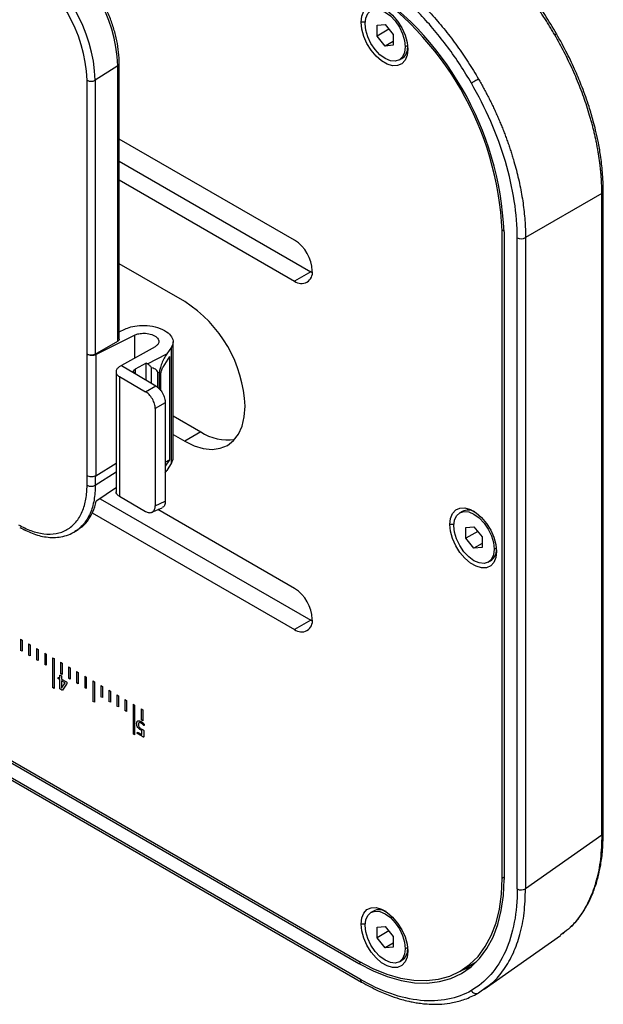
# Model space of a CAD drawing. Units: inches. Extents: x 0.3 to 16.7, y 0.1 to 10.9.
# Drawn here: x 10.7 to 11.7, y 6.8 to 8.5 of the extents above; entities that cross this region are included whole.
import ezdxf

# ---------------------------------------------------------------- set-up
doc = ezdxf.new("R2010")
doc.units = ezdxf.units.IN
doc.header["$MEASUREMENT"] = 0

msp = doc.modelspace()

# ---------------------------------------------------------------- linework, layer by layer
at = {"color": 7, "linetype": 'Continuous', "lineweight": 25}
for p, q in [((11.27331656, 8.51505467), (11.26629222, 8.51505467)), ((11.29413107, 8.50987086), (11.3080505, 8.51111547)), ((11.29413107, 8.49131062), (11.29413107, 8.50987086)), ((11.31451262, 8.50307664), (11.29413107, 8.49131062)), ((11.3080505, 8.51111547), (11.32196992, 8.49379984)), ((11.3080505, 8.47399499), (11.29413107, 8.49131062)), ((11.32196992, 8.4820305), (11.3080505, 8.47399499)), ((11.32196992, 8.49379984), (11.32196992, 8.4752396)), ((11.32196992, 8.4752396), (11.3080505, 8.47399499)), ((11.34284906, 8.47246645), (11.34668503, 8.47468091)), ((11.3326548, 8.44993472), (11.33683062, 8.45234537)), ((10.84593721, 8.43990203), (10.80702689, 8.41495495)), ((10.84593721, 7.96360171), (10.84593721, 8.43990203)), ((10.84846531, 7.96700453), (10.84846531, 8.44370401)), ((10.79275276, 7.94136712), (10.79275276, 8.41473917)), ((10.80667219, 8.41473917), (10.80667219, 7.94094592)), ((10.80702689, 8.41495495), (10.80702689, 7.94113966)), ((11.15145697, 8.13833134), (10.84846531, 8.31324469)), ((10.84846531, 8.27466274), (11.17929582, 8.08367835)), ((10.84846531, 8.24252069), (11.15145697, 8.06760733)), ((11.68504613, 7.11357662), (11.68504613, 8.22276232)), ((11.68251803, 8.21896035), (11.55061864, 8.14281782)), ((11.68251803, 7.10977464), (11.68251803, 8.21896035)), ((11.51353269, 8.1563238), (11.5102719, 8.15444138)), ((11.5102719, 7.03483212), (11.5102719, 8.15444138)), ((11.51355386, 8.15254674), (11.51355386, 7.03293749)), ((11.53634451, 7.01656866), (11.53634451, 8.14260204)), ((11.55061864, 8.14281782), (11.55061864, 7.01678444)), ((10.96145682, 8.03201324), (10.84846531, 8.09724185)), ((11.17929582, 8.08367835), (11.15145697, 8.06760733)), ((11.17929582, 8.08367835), (11.1819629, 8.08227305)), ((10.84846531, 7.97962418), (10.85788732, 7.98431634)), ((10.80803188, 7.94077625), (10.87498029, 7.97411655)), ((10.87498029, 7.97411655), (10.87498029, 7.93453492)), ((10.80702689, 7.94113966), (10.84593721, 7.96360171)), ((10.91018964, 7.95412389), (10.85204254, 7.92177334)), ((10.93846572, 7.95327105), (10.93073269, 7.94186191)), ((10.93846572, 7.75333631), (10.93846572, 7.95327105)), ((10.94142903, 7.76363809), (10.94142903, 7.96240539)), ((10.79275276, 7.94136712), (10.79285529, 7.94130793)), ((10.79285529, 7.73075011), (10.79285529, 7.94130793)), ((10.80803188, 7.94077625), (10.80803188, 7.73112888)), ((10.89718502, 7.92452551), (10.93073269, 7.94186191)), ((10.93503577, 7.93737747), (10.92382945, 7.91872364)), ((10.93503577, 7.93737747), (10.93503577, 7.75833004)), ((10.85204254, 7.92177334), (10.84806871, 7.91906428)), ((10.85204254, 7.92177334), (10.87502432, 7.90828489)), ((10.89482911, 7.92584133), (10.87567575, 7.91518522)), ((10.89718502, 7.92452551), (10.89482911, 7.92584133)), ((10.89482911, 7.89638339), (10.89482911, 7.92584133)), ((10.90436609, 7.89068219), (10.90436609, 7.917598)), ((10.8427804, 7.9113141), (10.8427804, 7.70287321)), ((10.84854601, 7.90248042), (10.84854601, 7.69563586)), ((10.84854601, 7.90248042), (10.89381904, 7.87639267)), ((10.87567575, 7.91518522), (10.87567575, 7.90783844)), ((10.875794, 7.90776256), (10.91163051, 7.88633953)), ((10.91802374, 7.91023485), (10.91523985, 7.90879622)), ((10.91523985, 7.88326781), (10.91523985, 7.90879622)), ((10.91802374, 7.8808986), (10.91802374, 7.91023485)), ((10.92024942, 7.87779699), (10.92024942, 7.90500334)), ((10.89381904, 7.87639267), (10.91163051, 7.88633953)), ((10.92801728, 7.85728161), (10.91051727, 7.84750869)), ((10.92801728, 7.85728161), (10.92801728, 7.68684818)), ((10.91051727, 7.84750869), (10.91051727, 7.67905709)), ((10.94142903, 7.83461252), (10.98929567, 7.8069797)), ((10.94142903, 7.80247047), (10.96145682, 7.79090867)), ((10.98929567, 7.8069797), (10.96145682, 7.79090867)), ((10.80803188, 7.73112888), (10.8427804, 7.75256734)), ((10.93503577, 7.75833004), (10.92801728, 7.7477092)), ((10.92801728, 7.7542784), (10.93503577, 7.75833004)), ((10.93846572, 7.75333631), (10.93073269, 7.74017108)), ((10.79275276, 7.73080929), (10.79285529, 7.73075011)), ((10.79275276, 7.71450912), (10.79275276, 7.73080929)), ((10.80667219, 7.73123049), (10.80667219, 7.71450912)), ((10.80702689, 7.7147249), (10.8427804, 7.73764801)), ((10.80702689, 7.73146831), (10.80702689, 7.7147249)), ((10.92801728, 7.73607295), (10.93073269, 7.74017108)), ((10.84854601, 7.69563586), (10.89381904, 7.66945248)), ((10.81537997, 7.69137624), (11.17929582, 7.4812921)), ((10.91051727, 7.67905709), (10.92801728, 7.68684818)), ((10.80181933, 7.66706258), (11.15145697, 7.46522107)), ((10.90490553, 7.6678927), (10.922717, 7.67582246)), ((11.15145697, 7.53594508), (10.91506061, 7.67241379)), ((11.44112544, 7.66939932), (11.43694961, 7.66698866)), ((11.42681998, 7.64686759), (11.41979564, 7.64686759)), ((10.77260085, 7.63504946), (10.77765844, 7.6382921)), ((11.44763449, 7.64168378), (11.46155391, 7.64292839)), ((11.44763449, 7.62312354), (11.44763449, 7.64168378)), ((11.46801604, 7.63488956), (11.44763449, 7.62312354)), ((11.46155391, 7.64292839), (11.47547334, 7.62561276)), ((11.46155391, 7.60580791), (11.44763449, 7.62312354)), ((11.47547334, 7.61384342), (11.46155391, 7.60580791)), ((11.47547334, 7.62561276), (11.47547334, 7.60705252)), ((11.47547334, 7.60705252), (11.46155391, 7.60580791)), ((11.49635247, 7.60427937), (11.50018844, 7.60649383)), ((11.48615821, 7.58174763), (11.49033404, 7.58415829)), ((11.17929582, 7.4812921), (11.15145697, 7.46522107)), ((11.17929582, 7.4812921), (11.1819629, 7.4798868)), ((10.67778302, 7.44835047), (10.6805669, 7.44674337)), ((10.67778302, 7.44835047), (10.67778302, 7.4290621)), ((10.67778441, 7.44834967), (10.67778441, 7.42906291)), ((10.6805669, 7.44674337), (10.6805669, 7.427455)), ((10.69170244, 7.44031496), (10.69448633, 7.43870785)), ((10.69170244, 7.44031496), (10.69170244, 7.42102659)), ((10.69170384, 7.44031415), (10.69170384, 7.42102739)), ((10.67778441, 7.42906291), (10.67778302, 7.4290621)), ((10.6805669, 7.427455), (10.67778302, 7.4290621)), ((10.6805669, 7.42745661), (10.67778441, 7.42906291)), ((10.69448633, 7.43870785), (10.69448633, 7.41941949)), ((10.70562187, 7.43227944), (10.70840575, 7.43067234)), ((10.70562187, 7.43227944), (10.70562187, 7.41299108)), ((10.70562326, 7.43227864), (10.70562326, 7.41299188)), ((10.70840575, 7.43067234), (10.70840575, 7.41138398)), ((10.71954129, 7.42424393), (10.72232518, 7.42263683)), ((10.71954129, 7.42424393), (10.71954129, 7.40495557)), ((10.71954269, 7.42424313), (10.71954269, 7.40495637)), ((10.72232518, 7.42263683), (10.72232518, 7.40334846)), ((10.69170384, 7.42102739), (10.69170244, 7.42102659)), ((10.69448633, 7.41941949), (10.69170244, 7.42102659)), ((10.69448633, 7.4194211), (10.69170384, 7.42102739)), ((10.70562326, 7.41299188), (10.70562187, 7.41299108)), ((10.70840575, 7.41138398), (10.70562187, 7.41299108)), ((10.70840575, 7.41138558), (10.70562326, 7.41299188)), ((10.73298729, 7.41648173), (10.73577117, 7.41487462)), ((10.73298729, 7.41648173), (10.73298729, 7.36504608)), ((10.73298868, 7.41648092), (10.73298868, 7.36504689)), ((10.73577117, 7.41487462), (10.73577117, 7.36343898)), ((10.74690671, 7.40844621), (10.7496906, 7.40683911)), ((10.74690671, 7.40844621), (10.74690671, 7.38915785)), ((10.7469081, 7.40844541), (10.7469081, 7.38915865)), ((10.7496906, 7.40683911), (10.7496906, 7.38755074)), ((10.32979425, 7.39675958), (11.26732656, 6.85553369)), ((11.26528771, 6.86004004), (10.33531203, 7.39690357)), ((10.36929456, 7.40360368), (11.26250614, 6.88796361)), ((10.37320391, 7.40513675), (11.26250614, 6.8917535)), ((10.71954269, 7.40495637), (10.71954129, 7.40495557)), ((10.72232518, 7.40334846), (10.71954129, 7.40495557)), ((10.72232518, 7.40335007), (10.71954269, 7.40495637)), ((10.7469081, 7.38915865), (10.74690671, 7.38915785)), ((10.7496906, 7.38755074), (10.74690671, 7.38915785)), ((10.7496906, 7.38755235), (10.7469081, 7.38915865)), ((10.76082614, 7.4004107), (10.76361002, 7.3988036)), ((10.76082614, 7.4004107), (10.76082614, 7.38112233)), ((10.76082753, 7.4004099), (10.76082753, 7.38112314)), ((10.76361002, 7.3988036), (10.76361002, 7.37951523)), ((10.77474556, 7.39237519), (10.77752944, 7.39076808)), ((10.77474556, 7.39237519), (10.77474556, 7.37308682)), ((10.77474695, 7.39237438), (10.77474695, 7.37308762)), ((10.77752944, 7.39076808), (10.77752944, 7.37147972)), ((10.74277254, 7.3814173), (10.74277115, 7.3814165)), ((10.74338524, 7.38230297), (10.74575045, 7.38093756)), ((10.74338663, 7.37982182), (10.74338524, 7.37982101)), ((10.74575045, 7.3784556), (10.74338524, 7.37982101)), ((10.74575185, 7.37845641), (10.74338663, 7.37982182)), ((10.74575185, 7.38602971), (10.74575045, 7.3860289)), ((10.74575045, 7.38093756), (10.74575045, 7.3860289)), ((10.74575185, 7.38093837), (10.74575045, 7.38093756)), ((10.74575185, 7.37845641), (10.74575045, 7.3784556)), ((10.74575045, 7.36314835), (10.74575045, 7.3784556)), ((10.74575185, 7.38093837), (10.74575185, 7.38602971)), ((10.74575185, 7.36314915), (10.74575185, 7.37845641)), ((10.74882091, 7.38425636), (10.74882091, 7.37916502)), ((10.74882091, 7.37916502), (10.75702001, 7.37443179)), ((10.74882231, 7.37668387), (10.74882091, 7.37668306)), ((10.74882091, 7.37668306), (10.74882091, 7.3635032)), ((10.75518253, 7.37301058), (10.74882091, 7.37668306)), ((10.75518392, 7.37301139), (10.74882231, 7.37668387)), ((10.7488497, 7.36348658), (10.75518253, 7.37301058)), ((10.74885109, 7.36348738), (10.75518392, 7.37301139)), ((10.75518392, 7.37301139), (10.75518253, 7.37301058)), ((10.76082753, 7.38112314), (10.76082614, 7.38112233)), ((10.76361002, 7.37951523), (10.76082614, 7.38112233)), ((10.76361002, 7.37951684), (10.76082753, 7.38112314)), ((10.77474695, 7.37308762), (10.77474556, 7.37308682)), ((10.77752944, 7.37147972), (10.77474556, 7.37308682)), ((10.77752944, 7.37148133), (10.77474695, 7.37308762)), ((10.78866498, 7.38433967), (10.79144887, 7.38273257)), ((10.78866498, 7.38433967), (10.78866498, 7.36505131)), ((10.78866638, 7.38433887), (10.78866638, 7.36505211)), ((10.79144887, 7.38273257), (10.79144887, 7.36344421)), ((10.80258441, 7.37630416), (10.80536829, 7.37469706)), ((10.80258441, 7.37630416), (10.80258441, 7.34094216)), ((10.8025858, 7.37630336), (10.8025858, 7.34094296)), ((10.80536829, 7.37469706), (10.80536829, 7.33933505)), ((10.73298868, 7.36504689), (10.73298729, 7.36504608)), ((10.73577117, 7.36343898), (10.73298729, 7.36504608)), ((10.73577117, 7.36344059), (10.73298868, 7.36504689)), ((10.74575185, 7.36314915), (10.74575045, 7.36314835)), ((10.74800672, 7.36119925), (10.74800532, 7.36119845)), ((10.74882091, 7.3635032), (10.7488497, 7.36348658)), ((10.74885109, 7.36348738), (10.7488497, 7.36348658)), ((10.75734624, 7.37094157), (10.75026499, 7.36047014)), ((10.78866638, 7.36505211), (10.78866498, 7.36505131)), ((10.79144887, 7.36344421), (10.78866498, 7.36505131)), ((10.79144887, 7.36344581), (10.78866638, 7.36505211)), ((10.81650383, 7.36826865), (10.81928772, 7.36666155)), ((10.81650383, 7.36826865), (10.81650383, 7.34898028)), ((10.81650523, 7.36826784), (10.81650523, 7.34898109)), ((10.81928772, 7.36666155), (10.81928772, 7.34737318)), ((10.83042326, 7.36023313), (10.83320714, 7.35862603)), ((10.83042326, 7.36023313), (10.83042326, 7.34094477)), ((10.83042465, 7.36023233), (10.83042465, 7.34094557)), ((10.83320714, 7.35862603), (10.83320714, 7.33933767)), ((10.8025858, 7.34094296), (10.80258441, 7.34094216)), ((10.80536829, 7.33933505), (10.80258441, 7.34094216)), ((10.80536829, 7.33933666), (10.8025858, 7.34094296)), ((10.81650523, 7.34898109), (10.81650383, 7.34898028)), ((10.81928772, 7.34737318), (10.81650383, 7.34898028)), ((10.81928772, 7.34737479), (10.81650523, 7.34898109)), ((10.83042465, 7.34094557), (10.83042326, 7.34094477)), ((10.83320714, 7.33933767), (10.83042326, 7.34094477)), ((10.83320714, 7.33933927), (10.83042465, 7.34094557)), ((10.84434268, 7.35219762), (10.84712657, 7.35059052)), ((10.84434268, 7.35219762), (10.84434268, 7.33290926)), ((10.84434408, 7.35219682), (10.84434408, 7.33291006)), ((10.84712657, 7.35059052), (10.84712657, 7.33130215)), ((10.85826211, 7.34416211), (10.86104599, 7.34255501)), ((10.85826211, 7.34416211), (10.85826211, 7.32487374)), ((10.8582635, 7.34416131), (10.8582635, 7.32487455)), ((10.86104599, 7.34255501), (10.86104599, 7.32326664)), ((10.84434408, 7.33291006), (10.84434268, 7.33290926)), ((10.84712657, 7.33130215), (10.84434268, 7.33290926)), ((10.84712657, 7.33130376), (10.84434408, 7.33291006)), ((10.8582635, 7.32487455), (10.85826211, 7.32487374)), ((10.86104599, 7.32326664), (10.85826211, 7.32487374)), ((10.86104599, 7.32326825), (10.8582635, 7.32487455)), ((10.87218153, 7.3361266), (10.87496542, 7.33451949)), ((10.87218153, 7.3361266), (10.87218153, 7.28469095)), ((10.87218293, 7.33612579), (10.87218293, 7.28469176)), ((10.87496542, 7.33451949), (10.87496542, 7.28308385)), ((10.88610096, 7.32809108), (10.88888484, 7.32648398)), ((10.88610096, 7.32809108), (10.88610096, 7.30880272)), ((10.88610235, 7.32809028), (10.88610235, 7.30880352)), ((10.88888484, 7.32648398), (10.88888484, 7.30719562)), ((10.88610235, 7.30880352), (10.88610096, 7.30880272)), ((10.88888484, 7.30719562), (10.88610096, 7.30880272)), ((10.88888484, 7.30719722), (10.88610235, 7.30880352)), ((10.88635019, 7.30331833), (10.8863488, 7.30331752)), ((10.87839578, 7.30236468), (10.87839438, 7.30236388)), ((10.87962396, 7.28661987), (10.87962257, 7.28661907)), ((10.88020308, 7.28771883), (10.88760577, 7.28344535)), ((10.88521796, 7.29156216), (10.88521657, 7.29156135)), ((10.88760716, 7.29031586), (10.88760577, 7.29031506)), ((10.88760577, 7.28344535), (10.88760577, 7.29031506)), ((10.88760716, 7.28344615), (10.88760716, 7.29031586)), ((10.89067623, 7.28993308), (10.89067623, 7.2800551)), ((10.89113819, 7.29913601), (10.8911368, 7.29913521)), ((10.87218293, 7.28469176), (10.87218153, 7.28469095)), ((10.87496542, 7.28308385), (10.87218153, 7.28469095)), ((10.87496542, 7.28308546), (10.87218293, 7.28469176)), ((10.88024765, 7.28485818), (10.88024626, 7.28485738)), ((10.88968792, 7.27940682), (10.88024626, 7.28485738)), ((10.88968932, 7.27940762), (10.88024765, 7.28485818)), ((10.88760716, 7.28344615), (10.88760577, 7.28344535)), ((10.88968932, 7.27940762), (10.88968792, 7.27940682)), ((11.68251803, 7.10977464), (11.55061864, 7.01678444)), ((11.51355386, 7.03672676), (11.5102719, 7.03483212)), ((11.28762202, 6.97844351), (11.2834462, 6.97603286)), ((11.27331656, 6.95591178), (11.26629222, 6.95591178)), ((11.29413107, 6.95072797), (11.3080505, 6.95197258)), ((11.29413107, 6.93216774), (11.29413107, 6.95072797)), ((11.3080505, 6.95197258), (11.32196992, 6.93465695)), ((11.31451262, 6.94393375), (11.29413107, 6.93216774)), ((11.3080505, 6.9148521), (11.29413107, 6.93216774)), ((11.32196992, 6.93465695), (11.32196992, 6.91609671)), ((11.47940965, 6.8432231), (11.61130904, 6.9362133)), ((11.61493141, 6.93886388), (11.62042636, 6.94392996)), ((11.32196992, 6.92288762), (11.3080505, 6.9148521)), ((11.32196992, 6.91609671), (11.3080505, 6.9148521)), ((11.34284906, 6.91332356), (11.34668503, 6.91553802)), ((11.26250614, 6.88796361), (11.26575323, 6.88990356)), ((11.3326548, 6.89079183), (11.33683062, 6.89320248)), ((11.43768875, 6.87440619), (11.4655276, 6.89047721)), ((11.45796145, 6.8846249), (11.44744896, 6.88004064)), ((11.46938072, 6.83680726), (11.48259787, 6.84656331))]:
    msp.add_line(p, q, dxfattribs=at)
at = {"color": 7, "linetype": 'Continuous', "lineweight": 25, "flags": 128}
for points in [[(11.26629222, 8.51505467), (11.26746519, 8.52553288), (11.27091594, 8.53404785), (11.27644392, 8.54010472), (11.28372786, 8.54335148), (11.29234445, 8.54359946), (11.30179293, 8.54083423), (11.31152418, 8.5352165), (11.32097265, 8.52707275), (11.32958924, 8.51687627), (11.33687319, 8.50521964), (11.34240117, 8.49278031), (11.34585191, 8.48028119), (11.34702489, 8.46844869)], [(11.27325193, 8.51264401), (11.27443767, 8.52235991), (11.27791406, 8.53004467), (11.2834442, 8.53517459), (11.29065121, 8.53740007), (11.29904397, 8.53656945), (11.3080505, 8.53273933), (11.31705703, 8.52617073), (11.32544978, 8.51731129), (11.3326568, 8.50676476), (11.33818693, 8.49524988), (11.34166333, 8.48355137), (11.34284906, 8.47246645)], [(11.34702489, 8.46844869), (11.34585191, 8.45797048), (11.34240117, 8.44945551), (11.33687319, 8.44339864), (11.32958924, 8.44015187), (11.32097265, 8.4399039), (11.31152418, 8.44266913), (11.30179293, 8.44828686), (11.29234445, 8.45643061), (11.28372786, 8.46662708), (11.27644392, 8.47828371), (11.27091594, 8.49072305), (11.26746519, 8.50322217), (11.26629222, 8.51505467)], [(11.34284906, 8.47246645), (11.34166333, 8.46275055), (11.33818693, 8.45506579), (11.3326568, 8.44993587), (11.32544978, 8.44771039), (11.31705703, 8.44854102), (11.3080505, 8.45237114), (11.29904397, 8.45893973), (11.29065121, 8.46779917), (11.2834442, 8.4783457), (11.27791406, 8.48986058), (11.27443767, 8.50155909), (11.27325193, 8.51264401)], [(11.60438175, 8.49486976), (11.60430657, 8.49482646), (11.60394897, 8.49462014), (11.60330896, 8.49425075), (11.60240886, 8.4937312), (11.60128011, 8.49307961)], [(11.46938072, 8.41693708), (11.46792383, 8.41609604), (11.46629992, 8.41515853), (11.46457738, 8.41416405), (11.46282878, 8.41315448), (11.46112776, 8.41217237), (11.45954598, 8.41125906), (11.45815005, 8.41045303), (11.45699879, 8.40978823)], [(10.96145682, 7.79090867), (10.9777879, 7.78296513), (10.99371686, 7.77818559), (11.00885147, 7.77668773), (11.02281906, 7.77850844), (11.03527572, 7.78360287), (11.0459147, 7.7918456), (11.05447406, 7.80303365), (11.06074302, 7.81689155), (11.06456722, 7.83307805), (11.0658525, 7.85119461)], [(11.41979564, 7.64686759), (11.42096861, 7.6573458), (11.42441936, 7.66586077), (11.42994734, 7.67191764), (11.43723128, 7.6751644), (11.44584787, 7.67541238), (11.45529635, 7.67264715), (11.46502759, 7.66702942), (11.47447607, 7.65888567), (11.48309266, 7.64868919), (11.4903766, 7.63703256), (11.49590458, 7.62459322), (11.49935533, 7.61209411), (11.5005283, 7.60026161)], [(11.42675535, 7.64445693), (11.42794108, 7.65417283), (11.43141747, 7.66185759), (11.43694761, 7.66698751), (11.44415463, 7.66921299), (11.45254738, 7.66838236), (11.46155391, 7.66455224), (11.47056044, 7.65798365), (11.47895319, 7.64912421), (11.48616021, 7.63857768), (11.49169035, 7.6270628), (11.49516674, 7.61536429), (11.49635247, 7.60427937)], [(11.5005283, 7.60026161), (11.49935533, 7.5897834), (11.49590458, 7.58126843), (11.4903766, 7.57521156), (11.48309266, 7.57196479), (11.47447607, 7.57171682), (11.46502759, 7.57448205), (11.45529635, 7.58009978), (11.44584787, 7.58824352), (11.43723128, 7.59844), (11.42994734, 7.61009663), (11.42441936, 7.62253597), (11.42096861, 7.63503509), (11.41979564, 7.64686759)], [(11.49635247, 7.60427937), (11.49516674, 7.59456347), (11.49169035, 7.58687871), (11.48616021, 7.58174879), (11.47895319, 7.57952331), (11.47056044, 7.58035393), (11.46155391, 7.58418405), (11.45254738, 7.59075265), (11.44415463, 7.59961209), (11.43694761, 7.61015862), (11.43141747, 7.6216735), (11.42794108, 7.63337201), (11.42675535, 7.64445693)], [(11.26250614, 6.8917535), (11.28679143, 6.8791116), (11.31084284, 6.86934685), (11.33442874, 6.86255329), (11.35732199, 6.85879635), (11.37930211, 6.85811221), (11.40015742, 6.86050746), (11.41968707, 6.86595902), (11.43770299, 6.87441441), (11.45403166, 6.88579218), (11.46851584, 6.89998276), (11.48101603, 6.9168495), (11.49141185, 6.93622995), (11.49960319, 6.95793747), (11.50551115, 6.98176301), (11.50907884, 7.0074771), (11.5102719, 7.03483212)], [(11.26250614, 6.88796361), (11.28711312, 6.87515425), (11.31148312, 6.86526016), (11.33538145, 6.85837661), (11.35857794, 6.85456991), (11.38084922, 6.8538767), (11.40198078, 6.85630368), (11.42176913, 6.86182746), (11.44002369, 6.87039484), (11.45656865, 6.88192333), (11.47124469, 6.89630188), (11.48391046, 6.91339204), (11.49444399, 6.93302921), (11.50274383, 6.95502427), (11.50873005, 6.9791654), (11.512345, 7.00522012), (11.51355386, 7.03293749)], [(11.26629222, 6.95591178), (11.26746519, 6.96638999), (11.27091594, 6.97490496), (11.27644392, 6.98096183), (11.28372786, 6.9842086), (11.29234445, 6.98445657), (11.30179293, 6.98169134), (11.31152418, 6.97607361), (11.32097265, 6.96792986), (11.32958924, 6.95773338), (11.33687319, 6.94607676), (11.34240117, 6.93363742), (11.34585191, 6.9211383), (11.34702489, 6.9093058)], [(11.27325193, 6.95350112), (11.27443767, 6.96321702), (11.27791406, 6.97090178), (11.2834442, 6.9760317), (11.29065121, 6.97825718), (11.29904397, 6.97742656), (11.3080505, 6.97359644), (11.31705703, 6.96702784), (11.32544978, 6.9581684), (11.3326568, 6.94762187), (11.33818693, 6.93610699), (11.34166333, 6.92440848), (11.34284906, 6.91332356)], [(11.34702489, 6.9093058), (11.34585191, 6.89882759), (11.34240117, 6.89031262), (11.33687319, 6.88425575), (11.32958924, 6.88100898), (11.32097265, 6.88076101), (11.31152418, 6.88352624), (11.30179293, 6.88914397), (11.29234445, 6.89728772), (11.28372786, 6.9074842), (11.27644392, 6.91914083), (11.27091594, 6.93158016), (11.26746519, 6.94407928), (11.26629222, 6.95591178)], [(11.34284906, 6.91332356), (11.34166333, 6.90360766), (11.33818693, 6.8959229), (11.3326568, 6.89079298), (11.32544978, 6.8885675), (11.31705703, 6.88939813), (11.3080505, 6.89322825), (11.29904397, 6.89979685), (11.29065121, 6.90865629), (11.2834442, 6.91920281), (11.27791406, 6.93071769), (11.27443767, 6.94241621), (11.27325193, 6.95350112)], [(11.45570162, 6.88121059), (11.44998797, 6.87892727), (11.43988464, 6.87567385)]]:
    msp.add_lwpolyline(points, dxfattribs=at)
at = {"color": 7, "linetype": 'Continuous', "lineweight": 25}
for centre, radius, start, end in [((10.58096198, 8.4283926), 0.26522508, 2.48712819, 57.51287196), ((10.53925255, 8.4041363), 0.25372185, 2.39505146, 58.38735717), ((10.53739563, 8.40324226), 0.26988554, 2.48734572, 57.51265443), ((10.96849827, 8.12774369), 0.54561964, 2.60547849, 57.39452166), ((10.97234185, 8.12996258), 0.53848672, 2.60547849, 57.39452166), ((11.32437859, 8.47114989), 0.02255356, 303.51185021, 1.75838333), ((10.84375884, 8.44409173), 0.00472217, 297.47143866, 355.32614617), ((10.79971248, 8.42817137), 0.01512817, 242.60967224, 297.39032776), ((10.80221631, 8.42246332), 0.00891724, 299.97963214, 302.64753672), ((11.68033793, 8.22315191), 0.00472462, 297.47972378, 355.22238106), ((11.11559396, 8.08226573), 0.06655454, 2.60547849, 57.39452166), ((11.54328222, 8.15589782), 0.01499699, 242.4445601, 299.28756688), ((11.16341113, 8.08226286), 0.0189126, 230.79671476, 9.21403699), ((10.84081417, 7.84181442), 0.22523374, 2.38685612, 57.61314402), ((11.0358123, 7.87778323), 0.08471681, 236.69581539, 278.1794243), ((10.79971248, 7.72794132), 0.01512817, 242.60967224, 297.39032776), ((10.80221631, 7.72223327), 0.00891724, 299.97963214, 302.64753672), ((11.45112377, 7.6479342), 0.02367949, 59.74317996, 114.97584102), ((11.47788201, 7.6029628), 0.02255356, 303.51184961, 1.75837549), ((11.11559396, 7.47987948), 0.06655454, 2.60547849, 57.39452166), ((11.16341113, 7.4798766), 0.0189126, 230.79671476, 9.21403699), ((11.68033892, 7.11396514), 0.00472322, 297.47499051, 355.28164201), ((11.54328222, 7.02986445), 0.01499699, 242.4445601, 299.28756688), ((11.29762036, 6.95697838), 0.02367949, 59.743133, 114.97583583), ((11.32437859, 6.912007), 0.02255356, 303.5118535, 1.75842719), ((11.27018705, 6.85954215), 0.00492457, 174.19736268, 234.47285794), ((11.46513281, 6.84464782), 0.00891736, 204.19508063, 298.44822581)]:
    msp.add_arc(centre, radius, start, end, dxfattribs=at)
for points, knots in [([(11.60128011, 8.49307961), (11.59977567, 8.49566259), (11.59676445, 8.50083255), (11.59211617, 8.50851421), (11.58736969, 8.51614439), (11.58251766, 8.52371338), (11.57756466, 8.5312183), (11.57251217, 8.53865445), (11.56736259, 8.54601762), (11.56211818, 8.55330348), (11.55678134, 8.56050778), (11.55135452, 8.56762622), (11.54584025, 8.57465458), (11.54024113, 8.58158862), (11.53455985, 8.58842415), (11.52879915, 8.59515699), (11.52296186, 8.60178299), (11.51705085, 8.60829808), (11.50948994, 8.61638774), (11.5001815, 8.62593757), (11.48902444, 8.63676804), (11.47760027, 8.64723868), (11.46592539, 8.65731619), (11.45401766, 8.66696574), (11.44189653, 8.67615748), (11.42958305, 8.68484181), (11.41709987, 8.69304357), (11.4087206, 8.69799505), (11.40451105, 8.70048255)], [0, 0, 0, 0, 0.029038701, 0.0581224855, 0.0872514334, 0.1164256246, 0.1456451383, 0.1749100535, 0.2042204487, 0.2335764021, 0.2629779915, 0.2924252945, 0.3219183882, 0.3514573493, 0.3810422542, 0.4106731791, 0.4403501995, 0.4700733908, 0.499842828, 0.55323753, 0.607175904, 0.6616583564, 0.7166852814, 0.7722570615, 0.8283740681, 0.8850366617, 0.9422451923, 1, 1, 1, 1]), ([(11.60438175, 8.49486976), (11.59762675, 8.50613023), (11.58514834, 8.5269315), (11.56612939, 8.55412184), (11.54977699, 8.57551054), (11.53622013, 8.5918904), (11.52225672, 8.60777122), (11.50445582, 8.62659793), (11.48308137, 8.64688133), (11.45964991, 8.66656275), (11.43549419, 8.68465293), (11.41821126, 8.69519381), (11.40906515, 8.70077203)], [0, 0, 0, 0, 0.128725188, 0.2377918816, 0.3271896134, 0.3969053905, 0.4518224813, 0.5421554496, 0.6635607792, 0.7618204041, 0.8739555338, 1, 1, 1, 1]), ([(10.84846531, 8.44370401), (10.84840607, 8.44701014), (10.8482349, 8.45656235), (10.84634882, 8.47307684), (10.84218742, 8.49319434), (10.83605231, 8.51358869), (10.82809226, 8.53391358), (10.81843392, 8.55385172), (10.80723826, 8.57308525), (10.79468369, 8.59130801), (10.78096684, 8.60822466), (10.76629795, 8.6235711), (10.75089565, 8.63705902), (10.73799682, 8.64641352), (10.73030451, 8.65100879), (10.72797367, 8.6524012)], [0, 0, 0, 0, 0.0443379477, 0.1281027553, 0.2117870604, 0.2953563949, 0.3788222129, 0.4622183722, 0.5455878183, 0.628976402, 0.712417372, 0.7959598897, 0.8796518103, 0.9635334176, 1, 1, 1, 1]), ([(11.27261167, 8.62434002), (11.27472139, 8.62310919), (11.27893089, 8.62065332), (11.2852269, 8.61677156), (11.29148656, 8.61276087), (11.29770678, 8.60861055), (11.30388459, 8.6043288), (11.31001711, 8.59991881), (11.31610155, 8.59538512), (11.32213523, 8.59073191), (11.32811558, 8.58596345), (11.33404012, 8.58108398), (11.33990645, 8.57609775), (11.3457123, 8.57100899), (11.35145549, 8.5658219), (11.35713392, 8.56054068), (11.36274561, 8.55516949), (11.36828865, 8.54971251), (11.37376128, 8.54417379), (11.38116877, 8.5364703), (11.39042892, 8.52643073), (11.40140914, 8.51384492), (11.41210832, 8.50088921), (11.42250804, 8.48759201), (11.43259018, 8.47398141), (11.4423406, 8.46008755), (11.45173468, 8.44593417), (11.46079137, 8.43156971), (11.4665204, 8.42180986), (11.46938072, 8.41693708)], [0, 0, 0, 0, 0.0289471832, 0.0577577714, 0.0864318065, 0.1149693308, 0.1433703874, 0.1716350201, 0.199763273, 0.2277551912, 0.2556108203, 0.2833302065, 0.3109133969, 0.3383604392, 0.3656713816, 0.3928462735, 0.4198851646, 0.4467881055, 0.4735551477, 0.5001863434, 0.5563747296, 0.6123985298, 0.6682582522, 0.7239544099, 0.7794875203, 0.8348581055, 0.8900666922, 0.9451138117, 1, 1, 1, 1]), ([(11.45699879, 8.40978823), (11.44477768, 8.43095581), (11.43113912, 8.45185043), (11.40158768, 8.49179685), (11.38567849, 8.51084014), (11.35246695, 8.54588572), (11.33517093, 8.56188133), (11.3002315, 8.58998716), (11.28259463, 8.60209512), (11.26528771, 8.61208619)], [0, 0, 0, 0, 0.25, 0.25, 0.5, 0.5, 0.75, 0.75, 1, 1, 1, 1]), ([(11.68504613, 8.22275942), (11.68477562, 8.23374644), (11.68427612, 8.25403424), (11.68073925, 8.28328095), (11.67647976, 8.3076744), (11.67212271, 8.32738275), (11.66703895, 8.34727923), (11.65970978, 8.37207043), (11.64950975, 8.40096264), (11.63679284, 8.43167511), (11.62236824, 8.46250208), (11.61060434, 8.48367187), (11.60438175, 8.49486976)], [0, 0, 0, 0, 0.129183891, 0.2385410399, 0.3281184868, 0.3979514331, 0.4529071808, 0.5432055055, 0.6644925486, 0.7625745279, 0.8744122681, 1, 1, 1, 1]), ([(11.68251803, 8.21896035), (11.68250684, 8.22140304), (11.68248452, 8.2262769), (11.6822705, 8.23367084), (11.68192665, 8.24109776), (11.68144216, 8.24856033), (11.68082266, 8.25605187), (11.68006947, 8.26356828), (11.67918512, 8.27110489), (11.67817189, 8.27865729), (11.6770322, 8.28622111), (11.67576847, 8.29379207), (11.67438319, 8.301366), (11.67287889, 8.3089388), (11.67125811, 8.31650648), (11.66952344, 8.32406512), (11.6676775, 8.33161093), (11.66572294, 8.33914017), (11.6636624, 8.34664929), (11.66069448, 8.35691652), (11.65662976, 8.36995631), (11.65121994, 8.38575889), (11.64534929, 8.40150296), (11.63903322, 8.41715836), (11.63228698, 8.43269536), (11.62512962, 8.44808665), (11.61756937, 8.46329903), (11.60965767, 8.47832468), (11.6040699, 8.4881661), (11.60128011, 8.49307961)], [0, 0, 0, 0, 0.0289471832, 0.0577577715, 0.0864318065, 0.1149693309, 0.1433703875, 0.1716350201, 0.1997632731, 0.2277551913, 0.2556108203, 0.2833302066, 0.310913397, 0.3383604392, 0.3656713817, 0.3928462735, 0.4198851646, 0.4467881056, 0.4735551477, 0.5001863434, 0.5563747297, 0.6123985298, 0.6682582522, 0.7239544099, 0.7794875204, 0.8348581056, 0.8900666923, 0.9451138117, 1, 1, 1, 1]), ([(11.53634451, 8.14260204), (11.53634451, 8.16258743), (11.53467629, 8.18391689), (11.52780412, 8.22823087), (11.52259886, 8.2512086), (11.50885321, 8.29749525), (11.50031544, 8.32079535), (11.48049601, 8.36636178), (11.4692199, 8.38862065), (11.45699879, 8.40978823)], [0, 0, 0, 0, 0.25, 0.25, 0.5, 0.5, 0.75, 0.75, 1, 1, 1, 1]), ([(11.46938072, 8.41693708), (11.47086542, 8.41434271), (11.47383714, 8.40914994), (11.47816552, 8.40128355), (11.48240025, 8.39335784), (11.48652921, 8.38537129), (11.49055221, 8.37732932), (11.49446592, 8.36923556), (11.49826789, 8.36109418), (11.50195552, 8.35290931), (11.50552629, 8.34468516), (11.50897774, 8.33642599), (11.51230746, 8.32813611), (11.51551309, 8.31981988), (11.51859233, 8.31148174), (11.52154294, 8.30312615), (11.52436274, 8.29475763), (11.52704965, 8.2863807), (11.53027528, 8.27578752), (11.53389175, 8.26295072), (11.53769309, 8.24787251), (11.54104928, 8.23274281), (11.54393969, 8.21759249), (11.5463431, 8.20245443), (11.54824336, 8.1873604), (11.54960806, 8.17235343), (11.55047003, 8.15744071), (11.55056895, 8.14770753), (11.55061864, 8.14281782)], [0, 0, 0, 0, 0.0290387009, 0.0581224853, 0.0872514333, 0.1164256244, 0.1456451381, 0.1749100532, 0.2042204484, 0.2335764018, 0.2629779912, 0.2924252942, 0.3219183879, 0.3514573491, 0.381042254, 0.4106731789, 0.4403501993, 0.4700733907, 0.499842828, 0.5532375299, 0.6071759038, 0.6616583561, 0.7166852811, 0.7722570612, 0.8283740679, 0.8850366615, 0.9422451922, 1, 1, 1, 1]), ([(10.85788732, 7.98431634), (10.8607665, 7.98575017), (10.86427378, 7.98712852), (10.87273309, 7.98939976), (10.87769877, 7.99028773), (10.88879735, 7.99106421), (10.8949322, 7.99093902), (10.90729211, 7.9893124), (10.9134887, 7.98780176), (10.92444968, 7.98357871), (10.92918239, 7.9808785), (10.93630746, 7.97499794), (10.93870503, 7.97183575), (10.94136794, 7.96575724), (10.94165685, 7.96284478), (10.94088261, 7.95761264), (10.93983251, 7.95528758), (10.93846572, 7.95327105)], [0, 0, 0, 0, 0.125, 0.125, 0.25, 0.25, 0.375, 0.375, 0.5, 0.5, 0.625, 0.625, 0.75, 0.75, 0.875, 0.875, 1, 1, 1, 1]), ([(10.84833973, 7.96712117), (10.84838019, 7.96699901), (10.84862354, 7.96626417), (10.84780017, 7.96496228), (10.84654304, 7.96404416), (10.84593721, 7.96360171)], [0, 0, 0, 0, 0.0936273945, 0.5632120333, 1, 1, 1, 1]), ([(10.87498029, 7.97411655), (10.87645987, 7.97485338), (10.87830272, 7.97558039), (10.88292643, 7.97677431), (10.88572222, 7.97723908), (10.89214785, 7.97750362), (10.89578594, 7.97728848), (10.90301902, 7.97585045), (10.90657868, 7.9746152), (10.91229721, 7.97136809), (10.91442023, 7.96937659), (10.91677482, 7.96537052), (10.91703034, 7.96337478), (10.91630357, 7.9598743), (10.91534824, 7.95836447), (10.91299098, 7.95588361), (10.91159242, 7.95490433), (10.91018964, 7.95412389)], [0, 0, 0, 0, 0.125, 0.125, 0.25, 0.25, 0.375, 0.375, 0.5, 0.5, 0.625, 0.625, 0.75, 0.75, 0.875, 0.875, 1, 1, 1, 1]), ([(10.80667219, 7.94094592), (10.80585198, 7.94052207), (10.80481759, 7.94015107), (10.80242581, 7.93965721), (10.80107144, 7.93953842), (10.79835351, 7.93962066), (10.79699914, 7.93982142), (10.79460736, 7.94046003), (10.79357297, 7.94089362), (10.79275276, 7.94136712)], [0, 0, 0, 0, 0.25, 0.25, 0.5, 0.5, 0.75, 0.75, 1, 1, 1, 1]), ([(10.79285529, 7.94130793), (10.79374961, 7.94079165), (10.79487437, 7.94031901), (10.7974712, 7.93961919), (10.7989401, 7.93939641), (10.80189288, 7.93929296), (10.80336725, 7.93941263), (10.8059835, 7.93992983), (10.80712208, 7.94032317), (10.80803188, 7.94077625)], [0, 0, 0, 0, 0.25, 0.25, 0.5, 0.5, 0.75, 0.75, 1, 1, 1, 1]), ([(10.93073269, 7.94186191), (10.92923493, 7.93965214), (10.92761903, 7.93699151), (10.92449016, 7.93112022), (10.92298689, 7.92791963), (10.92050531, 7.92174406), (10.9195354, 7.91878998), (10.91829671, 7.91379231), (10.91802374, 7.91175236), (10.91802374, 7.91023485)], [0, 0, 0, 0, 0.25, 0.25, 0.5, 0.5, 0.75, 0.75, 1, 1, 1, 1]), ([(10.84806871, 7.91906428), (10.84651439, 7.91800467), (10.84514111, 7.91670563), (10.84324582, 7.91377696), (10.84273713, 7.91215136), (10.84282966, 7.9089362), (10.84343061, 7.90735652), (10.84548977, 7.90459148), (10.84693447, 7.90340904), (10.84854601, 7.90248042)], [0, 0, 0, 0, 0.25, 0.25, 0.5, 0.5, 0.75, 0.75, 1, 1, 1, 1]), ([(10.90436609, 7.917598), (10.90338301, 7.91906261), (10.90223076, 7.92045555), (10.89976516, 7.92283409), (10.898456, 7.92381564), (10.89718502, 7.92452551)], [0, 0, 0, 0, 0.5, 0.5, 1, 1, 1, 1]), ([(10.91523985, 7.90879622), (10.91523985, 7.91063281), (10.91428793, 7.91246081), (10.91048025, 7.91554294), (10.9076421, 7.91678283), (10.90436609, 7.917598)], [0, 0, 0, 0, 0.5, 0.5, 1, 1, 1, 1]), ([(10.92024942, 7.90500334), (10.92024942, 7.90593382), (10.92032624, 7.90705646), (10.92067275, 7.90954666), (10.92094349, 7.91091042), (10.92163756, 7.91357041), (10.92205875, 7.91485846), (10.92294137, 7.91707883), (10.92340024, 7.91800919), (10.92382945, 7.91872364)], [0, 0, 0, 0, 0.25, 0.25, 0.5, 0.5, 0.75, 0.75, 1, 1, 1, 1]), ([(10.87502432, 7.90828489), (10.87375072, 7.90924448), (10.87292162, 7.91056692), (10.87316762, 7.9131726), (10.87423594, 7.91438417), (10.87567575, 7.91518522)], [0, 0, 0, 0, 0.5, 0.5, 1, 1, 1, 1]), ([(10.91163051, 7.88633953), (10.91356435, 7.88518348), (10.91564922, 7.88352346), (10.919684, 7.87923513), (10.92162147, 7.87660795), (10.92481937, 7.87093725), (10.92606907, 7.86791278), (10.92766534, 7.86221582), (10.92801728, 7.85955476), (10.92801728, 7.85728161)], [0, 0, 0, 0, 0.25, 0.25, 0.5, 0.5, 0.75, 0.75, 1, 1, 1, 1]), ([(10.91051727, 7.84750869), (10.91051727, 7.84978184), (10.91015864, 7.85243917), (10.90853204, 7.85811918), (10.90725859, 7.86113039), (10.9039999, 7.86676714), (10.90202561, 7.86937376), (10.89791413, 7.87361926), (10.89578964, 7.87525715), (10.89381904, 7.87639267)], [0, 0, 0, 0, 0.25, 0.25, 0.5, 0.5, 0.75, 0.75, 1, 1, 1, 1]), ([(10.9409595, 7.76361665), (10.94110687, 7.76282485), (10.94174789, 7.75938071), (10.93989366, 7.75596598), (10.93846572, 7.75333631)], [0, 0, 0, 0, 0.2299003288, 1, 1, 1, 1]), ([(10.80803188, 7.73112888), (10.80712208, 7.73056757), (10.8059835, 7.73005799), (10.80336725, 7.72931649), (10.80189288, 7.72908942), (10.7989401, 7.72901572), (10.7974712, 7.72916934), (10.79487437, 7.72978074), (10.79374961, 7.73023383), (10.79285529, 7.73075011)], [0, 0, 0, 0, 0.25, 0.25, 0.5, 0.5, 0.75, 0.75, 1, 1, 1, 1]), ([(10.67427528, 7.64627879), (10.68125664, 7.64224854), (10.68849907, 7.63878327), (10.70316855, 7.63344521), (10.71059411, 7.63157603), (10.72517832, 7.62981492), (10.73233402, 7.62992628), (10.74588061, 7.63231911), (10.75226797, 7.63460191), (10.76383505, 7.64126331), (10.76901217, 7.64564041), (10.77786863, 7.65614934), (10.78154738, 7.66227746), (10.78732114, 7.67576257), (10.78941751, 7.68311537), (10.79213214, 7.69846481), (10.79275276, 7.70645836), (10.79275276, 7.71450912)], [0, 0, 0, 0, 0.125, 0.125, 0.25, 0.25, 0.375, 0.375, 0.5, 0.5, 0.625, 0.625, 0.75, 0.75, 0.875, 0.875, 1, 1, 1, 1]), ([(10.80702689, 7.7147249), (10.80659583, 7.70589557), (10.80572138, 7.68798462), (10.79859381, 7.665057), (10.78895443, 7.64939235), (10.77952624, 7.63975291), (10.77422155, 7.63629309), (10.77183029, 7.63473347)], [0, 0, 0, 0, 0.2457518913, 0.4985257655, 0.7583401975, 0.891064077, 1, 1, 1, 1]), ([(10.84854601, 7.69563586), (10.84677851, 7.69687446), (10.84344031, 7.69921376), (10.8431847, 7.70209388), (10.84306443, 7.70344904)], [0, 0, 0, 0, 0.5294768375, 1, 1, 1, 1]), ([(10.77744096, 7.63865741), (10.77847551, 7.63916177), (10.78475593, 7.64222354), (10.79345759, 7.65213819), (10.80323615, 7.66753548), (10.80691211, 7.68044905), (10.80871602, 7.68678616)], [0, 0, 0, 0, 0.0637860742, 0.3872246288, 0.6992914047, 1, 1, 1, 1]), ([(10.89381904, 7.66945248), (10.89578964, 7.6683128), (10.89791413, 7.6674978), (10.90202561, 7.6669963), (10.9039999, 7.66732344), (10.90725859, 7.66919779), (10.90853204, 7.67073871), (10.91015864, 7.67454068), (10.91051727, 7.67678394), (10.91051727, 7.67905709)], [0, 0, 0, 0, 0.25, 0.25, 0.5, 0.5, 0.75, 0.75, 1, 1, 1, 1]), ([(10.92801728, 7.68684818), (10.92776278, 7.68422658), (10.92725687, 7.67901523), (10.92401403, 7.67692888), (10.92240252, 7.67589207)], [0, 0, 0, 0, 0.5030545961, 1, 1, 1, 1]), ([(10.67631414, 7.64177244), (10.68346599, 7.63805714), (10.69881383, 7.63008412), (10.72325513, 7.62391297), (10.74424524, 7.62413577), (10.76090352, 7.62851293), (10.7686367, 7.63283478), (10.7725995, 7.63504947)], [0, 0, 0, 0, 0.2049450043, 0.4398116729, 0.7047684414, 0.848711401, 1, 1, 1, 1]), ([(10.74277254, 7.3814173), (10.7427716, 7.38169497), (10.74277036, 7.38206009), (10.74295494, 7.38223302), (10.74299915, 7.38227444)], [0, 0, 0, 0, 0.7604734775, 1, 1, 1, 1]), ([(10.74277115, 7.3814165), (10.74277936, 7.38167641), (10.7427888, 7.38194284), (10.74291927, 7.3822361), (10.74298245, 7.38231433), (10.7431548, 7.38239016), (10.74327043, 7.38235884), (10.74338524, 7.38230297)], [0, 0, 0, 0, 0.5, 0.5, 0.75, 0.75, 1, 1, 1, 1]), ([(10.74338524, 7.37982101), (10.74315347, 7.37996662), (10.74295744, 7.38027839), (10.74278918, 7.38087009), (10.74277402, 7.38114915), (10.74277115, 7.3814165)], [0, 0, 0, 0, 0.5, 0.5, 1, 1, 1, 1]), ([(10.74338663, 7.37982182), (10.74315486, 7.37996742), (10.74295883, 7.38027919), (10.74279057, 7.38087089), (10.74277542, 7.38114995), (10.74277254, 7.3814173)], [0, 0, 0, 0, 0.5, 0.5, 1, 1, 1, 1]), ([(10.74575045, 7.3860289), (10.74576307, 7.38619387), (10.74586134, 7.38628573), (10.74613349, 7.38626591), (10.74628007, 7.38621804), (10.74671958, 7.38604642), (10.74701784, 7.38587377), (10.74731447, 7.38570772)], [0, 0, 0, 0, 0.25, 0.25, 0.5, 0.5, 1, 1, 1, 1]), ([(10.74575185, 7.38602971), (10.745755, 7.38607066), (10.74576131, 7.38615248), (10.74581788, 7.38625696), (10.74589763, 7.38626098), (10.74594393, 7.38626331)], [0, 0, 0, 0, 0.2959255597, 0.5912091794, 1, 1, 1, 1]), ([(10.74731447, 7.38570772), (10.747603, 7.3855362), (10.74789281, 7.38536744), (10.74832063, 7.38504181), (10.74846277, 7.38492163), (10.7487276, 7.3846339), (10.74881628, 7.38442834), (10.74882091, 7.38425636)], [0, 0, 0, 0, 0.5, 0.5, 0.75, 0.75, 1, 1, 1, 1]), ([(10.75702001, 7.37443179), (10.75715236, 7.37435475), (10.75728634, 7.37425436), (10.75751632, 7.37397363), (10.75759846, 7.37379251), (10.75773222, 7.3732875), (10.75772221, 7.37297876), (10.75772525, 7.37267288)], [0, 0, 0, 0, 0.25, 0.25, 0.5, 0.5, 1, 1, 1, 1]), ([(10.75772525, 7.37267288), (10.75772061, 7.37233781), (10.75772216, 7.37199636), (10.75760595, 7.37140109), (10.75748153, 7.37116299), (10.75734624, 7.37094157)], [0, 0, 0, 0, 0.5, 0.5, 1, 1, 1, 1]), ([(10.74800532, 7.36119845), (10.7475961, 7.36143911), (10.74718594, 7.36168354), (10.74657684, 7.36212414), (10.74637318, 7.36227542), (10.74598053, 7.3626382), (10.74578005, 7.3628912), (10.74575045, 7.36314835)], [0, 0, 0, 0, 0.5, 0.5, 0.75, 0.75, 1, 1, 1, 1]), ([(10.74800672, 7.36119925), (10.74759749, 7.36143991), (10.74718733, 7.36168434), (10.74657823, 7.36212494), (10.74637457, 7.36227623), (10.74598193, 7.362639), (10.74578144, 7.362892), (10.74575185, 7.36314915)], [0, 0, 0, 0, 0.5, 0.5, 0.75, 0.75, 1, 1, 1, 1]), ([(10.75026499, 7.36047014), (10.75001563, 7.36025405), (10.74959155, 7.36038633), (10.74880099, 7.36074402), (10.74840282, 7.36096985), (10.74800532, 7.36119845)], [0, 0, 0, 0, 0.5, 0.5, 1, 1, 1, 1]), ([(10.75026638, 7.36047094), (10.75001702, 7.36025485), (10.74959294, 7.36038713), (10.74880238, 7.36074482), (10.74840421, 7.36097065), (10.74800672, 7.36119925)], [0, 0, 0, 0, 0.5, 0.5, 1, 1, 1, 1]), ([(10.87839438, 7.30236388), (10.8784129, 7.30349038), (10.87854573, 7.30455958), (10.87931378, 7.30621041), (10.87991017, 7.30681), (10.88143071, 7.30737569), (10.88233708, 7.3073558), (10.88422902, 7.30689023), (10.88521604, 7.30643201), (10.88620007, 7.30588534)], [0, 0, 0, 0, 0.25, 0.25, 0.5, 0.5, 0.75, 0.75, 1, 1, 1, 1]), ([(10.87839578, 7.30236468), (10.87849565, 7.30361555), (10.87869057, 7.30605689), (10.88034187, 7.30680877), (10.8811471, 7.30717541)], [0, 0, 0, 0, 0.5123667249, 1, 1, 1, 1]), ([(10.8863488, 7.30331752), (10.88571779, 7.30367438), (10.88508523, 7.3039675), (10.88386894, 7.30428204), (10.88328493, 7.30429651), (10.88233826, 7.30387989), (10.88197456, 7.30346697), (10.88153829, 7.30235131), (10.88148008, 7.30164884), (10.88146485, 7.30092929)], [0, 0, 0, 0, 0.25, 0.25, 0.5, 0.5, 0.75, 0.75, 1, 1, 1, 1]), ([(10.88635019, 7.30331833), (10.88565567, 7.30365934), (10.88427222, 7.30433863), (10.88275678, 7.30436437), (10.88238289, 7.30375003), (10.8823325, 7.30366725)], [0, 0, 0, 0, 0.4658843577, 0.9280246091, 1, 1, 1, 1]), ([(10.88620007, 7.30588534), (10.88729039, 7.30523087), (10.888382, 7.30447487), (10.88996315, 7.30308029), (10.89048385, 7.30258765), (10.89122913, 7.30176718), (10.89143926, 7.30141197), (10.8915937, 7.30071822), (10.89159611, 7.30039826), (10.89159737, 7.3000826)], [0, 0, 0, 0, 0.5, 0.5, 0.75, 0.75, 0.875, 0.875, 1, 1, 1, 1]), ([(10.8911368, 7.29913521), (10.89093087, 7.29929803), (10.89074495, 7.2995159), (10.89037887, 7.29995902), (10.8901917, 7.30016987), (10.88961305, 7.30077598), (10.88921988, 7.30116421), (10.8884161, 7.30187999), (10.88800789, 7.30221669), (10.88718245, 7.30282029), (10.88676497, 7.30306755), (10.8863488, 7.30331752)], [0, 0, 0, 0, 0.125, 0.125, 0.25, 0.25, 0.5, 0.5, 0.75, 0.75, 1, 1, 1, 1]), ([(10.89113819, 7.29913601), (10.89093226, 7.29929883), (10.89074635, 7.2995167), (10.89038027, 7.29995982), (10.89019309, 7.30017067), (10.88961444, 7.30077678), (10.88922127, 7.30116501), (10.88841749, 7.30188079), (10.88800928, 7.3022175), (10.88718384, 7.30282109), (10.88676636, 7.30306835), (10.88635019, 7.30331833)], [0, 0, 0, 0, 0.125, 0.125, 0.25, 0.25, 0.5, 0.5, 0.75, 0.75, 1, 1, 1, 1]), ([(10.88521657, 7.29156135), (10.88436125, 7.29207692), (10.8835023, 7.29264508), (10.88184544, 7.29409702), (10.88104732, 7.29497247), (10.87970548, 7.2969742), (10.87918342, 7.298098), (10.87852894, 7.30030254), (10.87841594, 7.30136336), (10.87839438, 7.30236388)], [0, 0, 0, 0, 0.25, 0.25, 0.5, 0.5, 0.75, 0.75, 1, 1, 1, 1]), ([(10.88521796, 7.29156216), (10.88436264, 7.29207772), (10.88350369, 7.29264588), (10.88184683, 7.29409782), (10.88104871, 7.29497328), (10.87970688, 7.296975), (10.87918481, 7.2980988), (10.87853034, 7.30030334), (10.87841733, 7.30136416), (10.87839578, 7.30236468)], [0, 0, 0, 0, 0.25, 0.25, 0.5, 0.5, 0.75, 0.75, 1, 1, 1, 1]), ([(10.87962257, 7.28661907), (10.87962691, 7.28690599), (10.87963937, 7.28719112), (10.87974819, 7.28754451), (10.87980257, 7.28764587), (10.87995684, 7.28778626), (10.88007697, 7.28778081), (10.88020308, 7.28771883)], [0, 0, 0, 0, 0.5, 0.5, 0.75, 0.75, 1, 1, 1, 1]), ([(10.88024626, 7.28485738), (10.88012037, 7.28494445), (10.87999521, 7.28506406), (10.87981563, 7.28537497), (10.87975093, 7.28554065), (10.87963523, 7.28602568), (10.87962696, 7.28632517), (10.87962257, 7.28661907)], [0, 0, 0, 0, 0.25, 0.25, 0.5, 0.5, 1, 1, 1, 1]), ([(10.87962396, 7.28661987), (10.87963391, 7.28690237), (10.87964883, 7.28732592), (10.87981989, 7.28771019), (10.8799637, 7.28775732), (10.88000849, 7.287772)], [0, 0, 0, 0, 0.5796634501, 0.8690858949, 1, 1, 1, 1]), ([(10.88024765, 7.28485818), (10.88012177, 7.28494525), (10.8799966, 7.28506486), (10.87981702, 7.28537577), (10.87975232, 7.28554146), (10.87963662, 7.28602648), (10.87962836, 7.28632597), (10.87962396, 7.28661987)], [0, 0, 0, 0, 0.25, 0.25, 0.5, 0.5, 1, 1, 1, 1]), ([(10.88146485, 7.30092929), (10.88147608, 7.30018035), (10.88156317, 7.29938095), (10.88208098, 7.29772181), (10.88253399, 7.29688684), (10.88418152, 7.29478039), (10.88552427, 7.2938793), (10.88680937, 7.29312381)], [0, 0, 0, 0, 0.25, 0.25, 0.5, 0.5, 1, 1, 1, 1]), ([(10.88680937, 7.29312381), (10.88731535, 7.29283294), (10.88782203, 7.29255581), (10.88882681, 7.29211358), (10.88933057, 7.29187729), (10.88983665, 7.2915978)], [0, 0, 0, 0, 0.5, 0.5, 1, 1, 1, 1]), ([(10.88983665, 7.2915978), (10.89009419, 7.29143716), (10.89038459, 7.29121583), (10.89066953, 7.29055307), (10.8906672, 7.29023555), (10.89067623, 7.28993308)], [0, 0, 0, 0, 0.5, 0.5, 1, 1, 1, 1]), ([(10.89159737, 7.3000826), (10.89159642, 7.299839), (10.89159601, 7.29959175), (10.89152021, 7.29928043), (10.89147656, 7.29919119), (10.89134647, 7.2990727), (10.89124286, 7.29908274), (10.8911368, 7.29913521)], [0, 0, 0, 0, 0.5, 0.5, 0.75, 0.75, 1, 1, 1, 1]), ([(10.89130792, 7.29909073), (10.89130287, 7.29908844), (10.89125833, 7.2990682), (10.89119465, 7.29910414), (10.89113819, 7.29913601)], [0, 0, 0, 0, 0.1133762644, 1, 1, 1, 1]), ([(10.89067623, 7.2800551), (10.89066952, 7.27974), (10.89062265, 7.27943203), (10.89025941, 7.27915931), (10.88996523, 7.27925184), (10.88968792, 7.27940682)], [0, 0, 0, 0, 0.5, 0.5, 1, 1, 1, 1]), ([(10.89045913, 7.27936349), (10.89043326, 7.27932222), (10.89034977, 7.27918899), (10.89004622, 7.27923427), (10.88980836, 7.2793498), (10.88968932, 7.27940762)], [0, 0, 0, 0, 0.1831427148, 0.5911538072, 1, 1, 1, 1]), ([(11.68251803, 7.10977464), (11.68204939, 7.09563685), (11.68112551, 7.06776524), (11.67363208, 7.03085061), (11.66206367, 6.997944), (11.64591277, 6.96991538), (11.62874082, 6.94909935), (11.61569841, 6.9401777), (11.61084678, 6.93685895)], [0, 0, 0, 0, 0.1838435164, 0.36243380918, 0.53578106999, 0.71582356053, 0.89428963664, 1, 1, 1, 1]), ([(11.62881866, 6.95166727), (11.63107689, 6.95365812), (11.63926228, 6.96087435), (11.64973918, 6.9757412), (11.66010524, 6.99358652), (11.66650126, 7.00806541), (11.67048475, 7.01883162), (11.67342642, 7.0278465), (11.67674399, 7.03960528), (11.68058038, 7.05715753), (11.68420844, 7.08210045), (11.68474631, 7.10230911), (11.68504613, 7.11357372)], [0, 0, 0, 0, 0.0587688232, 0.2130185716, 0.3401193367, 0.4417259585, 0.4957559747, 0.5396314538, 0.603057736, 0.7009755517, 0.8333192325, 1, 1, 1, 1]), ([(11.53634451, 7.01656866), (11.53634451, 6.99658328), (11.53467629, 6.97717991), (11.52780412, 6.94080037), (11.52259886, 6.9238325), (11.50885321, 6.89341623), (11.50031544, 6.87997364), (11.48049601, 6.85729023), (11.4692199, 6.84805048), (11.45699879, 6.84099309)], [0, 0, 0, 0, 0.25, 0.25, 0.5, 0.5, 0.75, 0.75, 1, 1, 1, 1]), ([(11.48259787, 6.84656331), (11.48618796, 6.84905154), (11.49793525, 6.85719337), (11.51398197, 6.87697288), (11.53017248, 6.90494172), (11.54173056, 6.93786394), (11.54922672, 6.97477442), (11.55015021, 7.00264648), (11.55061864, 7.01678444)], [0, 0, 0, 0, 0.08073857618, 0.26418836198, 0.44925710987, 0.62744677926, 0.81102425051, 1, 1, 1, 1]), ([(11.45699879, 6.84099309), (11.44477768, 6.8339357), (11.43113912, 6.82878784), (11.40158768, 6.82296079), (11.38567849, 6.82228586), (11.35246695, 6.8255855), (11.33517093, 6.82955945), (11.3002315, 6.84179382), (11.28259463, 6.85004897), (11.26528771, 6.86004004)], [0, 0, 0, 0, 0.25, 0.25, 0.5, 0.5, 0.75, 0.75, 1, 1, 1, 1]), ([(11.26732366, 6.85553537), (11.27692126, 6.85032008), (11.2942922, 6.84088081), (11.31744123, 6.83155236), (11.33493206, 6.82590459), (11.34738827, 6.82272531), (11.35720433, 6.82067099), (11.36678356, 6.8190679), (11.3779841, 6.81776448), (11.39136923, 6.81704953), (11.40728577, 6.81745968), (11.42591443, 6.81994804), (11.44692698, 6.82544486), (11.46051443, 6.83230748), (11.46780406, 6.83598926)], [0, 0, 0, 0, 0.1306359494, 0.2364412438, 0.3173501827, 0.3733161919, 0.4113628899, 0.4561116537, 0.5096882653, 0.5727458756, 0.6521791192, 0.749862263, 0.8658017446, 1, 1, 1, 1])]:
    msp.add_open_spline(points, degree=3, knots=knots, dxfattribs=at)
for points in [[(10.80702689, 7.94113966), (10.80691196, 7.94107331), (10.80679364, 7.94100869), (10.80667219, 7.94094592)], [(10.875794, 7.90776256), (10.87551987, 7.90792643), (10.87526238, 7.90810117), (10.87502432, 7.90828489)], [(10.84278046, 7.71026005), (10.83141134, 7.70241926), (10.82005587, 7.69459418), (10.80871602, 7.68678616)], [(10.88760577, 7.29031506), (10.8868148, 7.29064569), (10.88601471, 7.29110667), (10.88521657, 7.29156135)], [(10.88760716, 7.29031586), (10.88681619, 7.29064649), (10.8860161, 7.29110748), (10.88521796, 7.29156216)]]:
    msp.add_open_spline(points, degree=3, dxfattribs=at)

doc.saveas('drawing.dxf')
